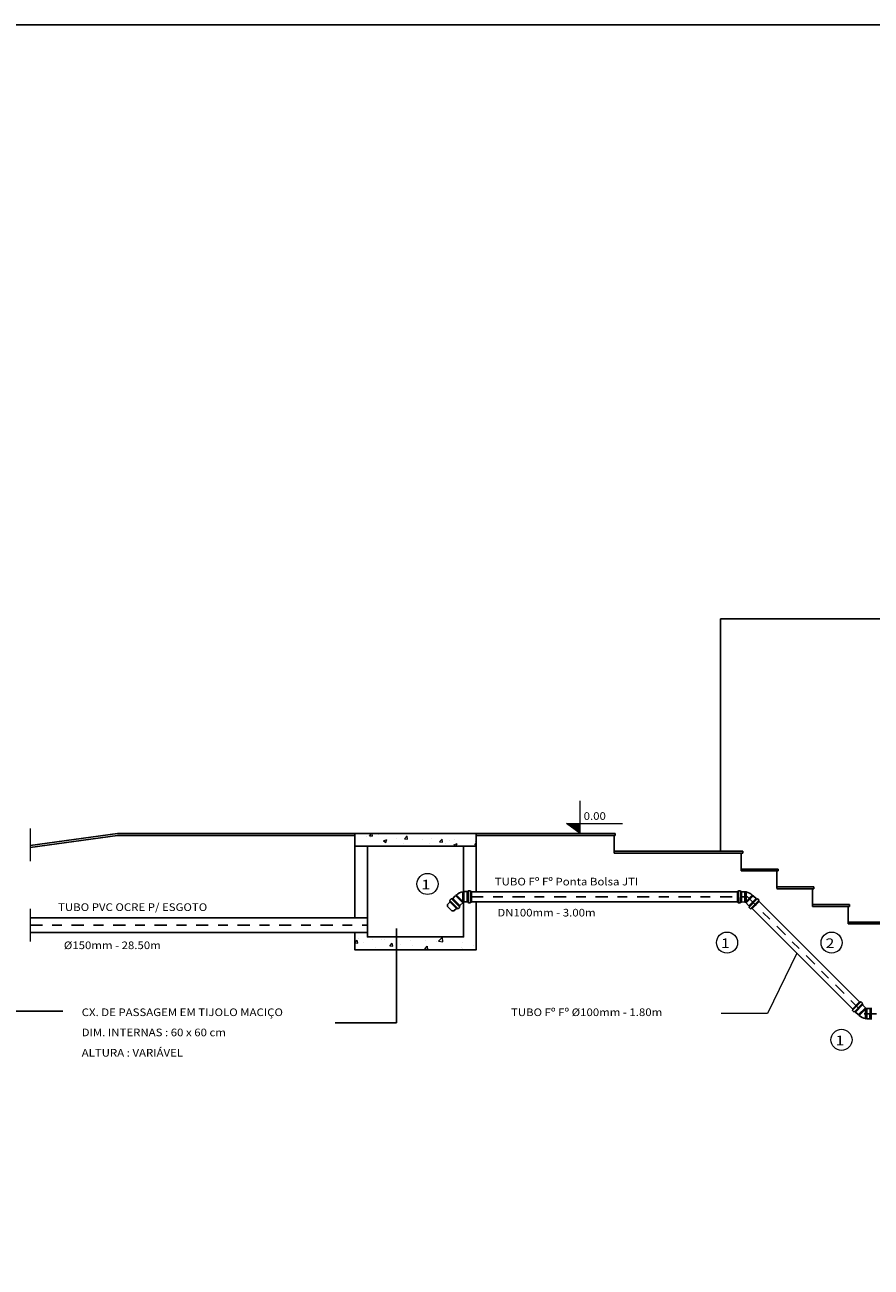
# Model space of a CAD drawing. Units: millimetres. Extents: x -210 to 204, y -172 to 105.
# Drawn here: x -142 to -133, y 31 to 44 of the extents above; entities that cross this region are included whole.
import ezdxf

# ---------------------------------------------------------------- set-up
doc = ezdxf.new("R2010")
doc.units = ezdxf.units.MM
doc.header["$MEASUREMENT"] = 0
doc.linetypes.add('CENTER', pattern=[2, 1.25, -0.25, 0.25, -0.25])
doc.layers.get('0').update_dxf_attribs({"linetype": 'CONTINUOUS'})
doc.layers.add('0.1', color=1, linetype='CONTINUOUS', lineweight=9)
for name, color, linetype in [('A-ESQUADRIA', 3, 'CONTINUOUS'), ('A-TEXTO-R60', 2, 'CONTINUOUS'), ('AA-ESPECIFICAÇÕES', 2, 'CONTINUOUS'), ('Curvas_Mestras', 32, 'CONTINUOUS'), ('M-TEXTUB', 14, 'CONTINUOUS'), ('SANC_TEXTO', 7, 'CONTINUOUS'), ('TEXT-25', 10, 'CONTINUOUS'), ('TigreCad', 2, 'CONTINUOUS'), ('TUB', 7, 'CONTINUOUS')]:
    doc.layers.add(name, color=color, linetype=linetype)
doc.layers.add('VIEW', color=255, linetype='CONTINUOUS', plot=False)
doc.styles.add('FLAVIO-1', font='romans.shx', dxfattribs={"width": 1.1})
pattern_1 = [(50, (-1292.78384, -85.72854), (0.35863009, -0.03137607), [0.0375, -0.4125]), (355, (-1292.78384, -85.72854), (-0.06937567, 0.37609607), [0.03, -0.33]), (100.4514, (-1292.75396, -85.73116), (0.28925469, 0.34471977), [0.0318701, -0.35057106]), (46.1842, (-1292.78384, -85.62854), (0.53362052, -0.0827595), [0.05625, -0.61875]), (96.6356, (-1292.7394, -85.63544), (0.46733135, 0.48705894), [0.04780514, -0.5258565]), (351.1842, (-1292.78384, -85.62854), (0.46733097, 0.4870593), [0.045, -0.495]), (21, (-1292.73384, -85.65354), (0.298453526, -0.201309445), [0.0375, -0.4125]), (326, (-1292.73384, -85.65354), (0.12165767, 0.36257502), [0.03, -0.33]), (71.4514, (-1292.70897, -85.6703), (0.42011131, 0.16126525), [0.0318701, -0.35057106]), (37.5, (-1292.78384, -85.72854), (0.006079928, 0.166446927), [0, -0.326, 0, -0.335, 0, -0.33125]), (7.5, (-1292.78384, -85.72854), (0.13153477, 0.197205856), [0, -0.191, 0, -0.3185, 0, -0.12625]), (327.5, (-1292.89534, -85.72854), (0.266911218, -0.011277436), [0, -0.125, 0, -0.39, 0, -0.5175]), (317.5, (-1292.94534, -85.72854), (0.291593085, 0.05005249), [0, -0.1625, 0, -0.259, 0, -0.3675])]

msp = doc.modelspace()

# ---------------------------------------------------------------- hatches: boundary and pattern name
at = {"layer": '0.1', "linetype": 'Continuous'}
msp.add_hatch(color=1, dxfattribs=at).paths.add_polyline_path([(-136.2905, 35.6879), (-136.2905, 35.7902), (-136.4304, 35.7902)])
h = msp.add_hatch(dxfattribs=at)
h.set_pattern_fill('AR-CONC', color=256, scale=0.05, style=0)
h.set_pattern_definition(pattern_1)
h.paths.add_polyline_path([(-137.3549, 35.5579), (-137.3549, 35.6879), (-138.6001, 35.6879), (-138.6001, 35.5579)])
h = msp.add_hatch(dxfattribs=at)
h.set_pattern_fill('AR-CONC', color=256, scale=0.05, style=0)
h.set_pattern_definition(pattern_1)
h.paths.add_polyline_path([(-137.3549, 34.4996), (-137.3549, 34.6296), (-137.4849, 34.6296), (-138.4701, 34.6296), (-138.6001, 34.6296), (-138.6001, 34.4996)])

# ---------------------------------------------------------------- linework, layer by layer
at = {"color": 1, "ltscale": 5}
for p, q in [((-137.5216, 34.948), (-137.5968, 35.0234)), ((-137.5642, 35.0505), (-137.4937, 34.9797)), ((-137.5604, 35.054), (-137.4899, 34.9831)), ((-137.557, 35.0581), (-137.4928, 34.9938)), ((-137.4926, 35.091), (-137.4928, 34.9938)), ((-137.487, 35.0908), (-137.4873, 34.9837)), ((-137.4818, 35.0911), (-137.4818, 34.9892)), ((-137.4479, 35.0944), (-137.4475, 34.9879)), ((-134.6364, 35.0937), (-134.6368, 34.9872)), ((-134.6026, 35.0904), (-134.6026, 34.9885)), ((-134.5973, 35.0901), (-134.5971, 34.983)), ((-134.5239, 35.0533), (-134.5945, 34.9824)), ((-134.5917, 35.0903), (-134.5916, 34.9931)), ((-134.5273, 35.0574), (-134.5916, 34.9931)), ((-134.5201, 35.0498), (-134.5906, 34.979)), ((-134.5628, 34.9473), (-134.4876, 35.0227)), ((-133.3958, 33.9369), (-133.471, 33.8615)), ((-133.4385, 33.8344), (-133.3679, 33.9052)), ((-133.4346, 33.8309), (-133.3641, 33.9018)), ((-133.4312, 33.8269), (-133.367, 33.8911)), ((-133.3669, 33.7939), (-133.367, 33.8911)), ((-133.3612, 33.7941), (-133.3615, 33.9012)), ((-133.356, 33.7938), (-133.356, 33.8957)), ((-133.3221, 33.7905), (-133.3217, 33.897))]:
    msp.add_line(p, q, dxfattribs=at)
at = {"layer": '0.1', "linetype": 'Continuous'}
for p, q in [((-136.2905, 35.6879), (-136.2905, 36.0228)), ((-136.2905, 35.6879), (-136.4304, 35.7902)), ((-136.4304, 35.7902), (-135.8568, 35.7902)), ((-141.9243, 35.7401), (-141.9243, 35.4055)), ((-138.4701, 35.5579), (-138.6001, 35.5579)), ((-141.9243, 34.9167), (-141.9243, 34.5822)), ((-134.071, 34.4626), (-134.3726, 33.8446)), ((-134.3726, 33.8446), (-134.847, 33.8446))]:
    msp.add_line(p, q, dxfattribs=at)
at = {"layer": '0.1', "color": 1}
for centre in [(-137.8546, 35.1726), (-134.786, 34.572), (-133.7156, 34.572), (-133.6135, 33.5769)]:
    msp.add_circle(centre, 0.108, dxfattribs=at)
at = {"layer": 'A-ESQUADRIA', "color": 2}
for p, q in [((-141.9243, 35.5457), (-141.0294, 35.6679)), ((-141.0294, 35.6679), (-138.6001, 35.6679)), ((-137.3549, 35.6679), (-135.9305, 35.6679)), ((-135.9305, 35.6679), (-135.9305, 35.6879)), ((-138.6001, 35.5579), (-137.3549, 35.5579)), ((-135.9411, 35.4867), (-134.6261, 35.4867)), ((-134.2611, 35.3054), (-134.6411, 35.3054)), ((-133.8961, 35.1242), (-134.2761, 35.1242)), ((-137.6233, 34.9888), (-137.6503, 34.9617)), ((-137.5694, 35.0494), (-137.5954, 35.0234)), ((-134.515, 35.0487), (-134.4889, 35.0227)), ((-137.6503, 34.9423), (-137.6503, 34.9617)), ((-137.6041, 34.896), (-137.6503, 34.9423)), ((-137.6041, 34.896), (-137.5846, 34.896)), ((-137.558, 34.9225), (-137.5846, 34.896)), ((-133.5311, 34.9429), (-133.9111, 34.9429)), ((-133.1661, 34.7629), (-133.5461, 34.7629)), ((-133.4436, 33.8355), (-133.4696, 33.8615))]:
    msp.add_line(p, q, dxfattribs=at)
for points in [[(-138.6001, 34.8244), (-138.6001, 35.6879), (-137.3549, 35.6879), (-137.3549, 35.0905)], [(-137.4849, 34.9818), (-137.4849, 34.6296), (-138.4701, 34.6296), (-138.4701, 35.5579), (-137.4849, 35.5579), (-137.4849, 35.091)], [(-137.3549, 34.9905), (-137.3549, 34.4996), (-138.6001, 34.4996), (-138.6001, 34.6742)]]:
    msp.add_lwpolyline(points, dxfattribs=at)
at = {"layer": 'AA-ESPECIFICAÇÕES', "color": 1}
for p, q in [((-123.4611, 37.8879), (-134.8523, 37.8879)), ((-134.8523, 35.5067), (-134.8523, 37.8879)), ((-141.9243, 35.5657), (-141.0294, 35.6879)), ((-141.0294, 35.6879), (-135.9305, 35.6879)), ((-135.9411, 35.6679), (-135.9411, 35.5067)), ((-135.9411, 35.5067), (-134.6261, 35.5067)), ((-135.9411, 35.5067), (-135.9411, 35.4867)), ((-134.6261, 35.5067), (-134.6261, 35.4867)), ((-134.6411, 35.4867), (-134.6411, 35.3054)), ((-134.6411, 35.3254), (-134.2611, 35.3254)), ((-134.2761, 35.3054), (-134.2761, 35.1254)), ((-134.2611, 35.3254), (-134.2611, 35.3054)), ((-134.2761, 35.1442), (-133.8961, 35.1442)), ((-133.9111, 35.1242), (-133.9111, 34.9429)), ((-133.8961, 35.1442), (-133.8961, 35.1242)), ((-133.9111, 34.9629), (-133.5311, 34.9629)), ((-133.5461, 34.9429), (-133.5461, 34.7629)), ((-133.5311, 34.9629), (-133.5311, 34.9429)), ((-133.5461, 34.7829), (-133.1661, 34.7829))]:
    msp.add_line(p, q, dxfattribs=at)
at = {"layer": 'Curvas_Mestras', "color": 32, "linetype": 'CENTER', "ltscale": 0.1}
msp.add_line((-134.5776, 35.0405), (-133.3809, 33.8438), dxfattribs=at)
at = {"layer": 'M-TEXTUB', "color": 32, "linetype": 'CENTER', "ltscale": 0.1}
msp.add_line((-133.3809, 33.8438), (-129.3611, 33.8437), dxfattribs=at)
at = {"layer": 'SANC_TEXTO', "color": 2}
for p, q in [((-134.6803, 35.0905), (-137.4044, 35.0905)), ((-134.68, 34.9905), (-137.4044, 34.9905)), ((-134.4576, 34.9916), (-133.4304, 33.9643)), ((-134.528, 34.9201), (-133.5007, 33.8929)), ((-138.4701, 34.8244), (-141.9243, 34.8244)), ((-138.4701, 34.6742), (-141.9243, 34.6742))]:
    msp.add_line(p, q, dxfattribs=at)
at = {"layer": 'TEXT-25', "color": 2}
for p, q in [((-137.5625, 35.0561), (-137.5587, 35.0597)), ((-137.5625, 35.0561), (-137.5587, 35.0597)), ((-137.5604, 35.054), (-137.5625, 35.0561)), ((-137.5587, 35.0597), (-137.557, 35.0581)), ((-134.5256, 35.059), (-134.5273, 35.0574)), ((-134.5218, 35.0554), (-134.5256, 35.059)), ((-134.5218, 35.0554), (-134.5256, 35.059)), ((-134.5239, 35.0533), (-134.5218, 35.0554)), ((-137.5228, 34.9507), (-137.5216, 34.9494)), ((-134.5615, 34.9499), (-134.5628, 34.9487)), ((-133.3971, 33.9343), (-133.3958, 33.9355)), ((-133.4346, 33.8309), (-133.4367, 33.8288)), ((-133.4367, 33.8288), (-133.4329, 33.8252)), ((-133.4367, 33.8288), (-133.4329, 33.8252)), ((-133.4329, 33.8252), (-133.4312, 33.8269))]:
    msp.add_line(p, q, dxfattribs=at)
at = {"layer": 'TEXT-25', "color": 1}
for p, q in [((-137.5604, 35.054), (-137.5594, 35.0547)), ((-134.5239, 35.0533), (-134.525, 35.054)), ((-138.1712, 34.7174), (-138.1712, 34.1165)), ((-138.1712, 34.1165), (-138.1712, 33.7492)), ((-143.5855, 33.8691), (-141.5883, 33.8691)), ((-138.1712, 33.7492), (-138.8012, 33.7492)), ((-133.4346, 33.8309), (-133.4336, 33.8302))]:
    msp.add_line(p, q, dxfattribs=at)
at = {"layer": 'TEXT-25', "color": 2}
for centre, radius, start, end in [((-137.4825, 34.9917), 0.0998, 95.84961, 138.32766), ((-137.4816, 34.9803), 0.00819, 85.82482, 132.43375), ((-134.6027, 34.9796), 0.00819, 47.56625, 94.17518), ((-134.6019, 34.991), 0.0998, 41.67234, 84.15039), ((-133.3558, 33.9047), 0.00819, 227.56625, 274.17518), ((-133.3567, 33.8932), 0.0998, 221.67234, 264.15039)]:
    msp.add_arc(centre, radius, start, end, dxfattribs=at)
at = {"layer": 'TigreCad'}
for p, q in [((-137.6275, 34.993), (-137.6214, 34.9998)), ((-137.5527, 34.9171), (-137.6275, 34.993)), ((-137.5458, 34.9238), (-137.6254, 35.0046)), ((-137.6253, 35.0075), (-137.6127, 35.02)), ((-137.61, 35.0201), (-137.6056, 35.0171)), ((-137.5292, 34.9403), (-137.6044, 35.0166)), ((-137.603, 35.0176), (-137.5968, 35.0234)), ((-137.5968, 35.0234), (-137.5954, 35.0234)), ((-137.5228, 34.9507), (-137.5954, 35.0234)), ((-137.5691, 35.0497), (-137.5642, 35.0505)), ((-137.5642, 35.0505), (-137.5604, 35.054)), ((-137.4871, 34.9863), (-137.5228, 34.9507)), ((-137.4871, 35.0937), (-137.4927, 35.0938)), ((-137.4926, 35.091), (-137.4927, 35.0938)), ((-137.487, 35.0908), (-137.4871, 35.0937)), ((-137.4818, 35.0911), (-137.487, 35.0908)), ((-137.4781, 35.0939), (-137.4818, 35.0911)), ((-137.4485, 34.9889), (-137.481, 34.9884)), ((-137.4486, 35.0937), (-137.4781, 35.0939)), ((-137.4479, 35.0944), (-137.4486, 35.0937)), ((-137.4475, 34.9879), (-137.4485, 34.9889)), ((-137.4387, 35.0948), (-137.4479, 35.0944)), ((-137.439, 34.9876), (-137.4475, 34.9879)), ((-137.4371, 35.0945), (-137.4373, 34.9873)), ((-137.4358, 34.9809), (-137.4368, 34.9861)), ((-137.4358, 35.1015), (-137.4367, 35.0968)), ((-137.4172, 35.1036), (-137.4338, 35.1036)), ((-137.4153, 35.1016), (-137.4136, 35.0961)), ((-137.4137, 35.0945), (-137.414, 34.9811)), ((-137.4043, 34.9878), (-137.4134, 34.9874)), ((-137.4041, 35.0945), (-137.4113, 35.0949)), ((-137.4041, 35.0945), (-137.4043, 34.9878)), ((-134.6803, 35.0938), (-134.673, 35.0942)), ((-134.6803, 35.0938), (-134.68, 34.9871)), ((-134.68, 34.9871), (-134.6709, 34.9867)), ((-134.669, 35.1009), (-134.6707, 35.0954)), ((-134.6707, 35.0938), (-134.6704, 34.9804)), ((-134.6671, 35.1029), (-134.6506, 35.1029)), ((-134.6486, 34.9802), (-134.6476, 34.9854)), ((-134.6485, 35.1008), (-134.6477, 35.0961)), ((-134.6473, 35.0938), (-134.647, 34.9866)), ((-134.6456, 35.0941), (-134.6364, 35.0937)), ((-134.6454, 34.9869), (-134.6368, 34.9872)), ((-134.6368, 34.9872), (-134.6359, 34.9882)), ((-134.6364, 35.0937), (-134.6357, 35.093)), ((-134.6359, 34.9882), (-134.6033, 34.9877)), ((-134.6357, 35.093), (-134.6063, 35.0932)), ((-134.6063, 35.0932), (-134.6026, 35.0904)), ((-134.6026, 35.0904), (-134.5973, 35.0901)), ((-134.5973, 35.093), (-134.5916, 35.0931)), ((-134.5973, 35.0901), (-134.5973, 35.093)), ((-134.5972, 34.9856), (-134.5615, 34.9499)), ((-134.5917, 35.0903), (-134.5916, 35.0931)), ((-134.5615, 34.9499), (-134.4889, 35.0227)), ((-134.5551, 34.9396), (-134.4799, 35.0159)), ((-134.5385, 34.9231), (-134.459, 35.0039)), ((-134.5316, 34.9164), (-134.4568, 34.9923)), ((-134.5201, 35.0498), (-134.5239, 35.0533)), ((-134.5152, 35.049), (-134.5201, 35.0498)), ((-134.4876, 35.0227), (-134.4889, 35.0227)), ((-134.4813, 35.0169), (-134.4876, 35.0227)), ((-134.4743, 35.0194), (-134.4787, 35.0164)), ((-134.459, 35.0068), (-134.4717, 35.0193)), ((-134.4568, 34.9923), (-134.463, 34.9991)), ((-137.5527, 34.9171), (-137.5472, 34.9219)), ((-137.5396, 34.9199), (-137.5447, 34.9226)), ((-137.5369, 34.9199), (-137.5252, 34.9315)), ((-137.5252, 34.9344), (-137.5279, 34.9383)), ((-137.5278, 34.9412), (-137.5216, 34.948)), ((-137.5216, 34.948), (-137.5216, 34.949)), ((-137.416, 34.9791), (-137.4338, 34.9791)), ((-134.6683, 34.9784), (-134.6505, 34.9784)), ((-134.5628, 34.9473), (-134.5628, 34.9483)), ((-134.5565, 34.9405), (-134.5628, 34.9473)), ((-134.5592, 34.9337), (-134.5565, 34.9376)), ((-134.5474, 34.9192), (-134.5592, 34.9308)), ((-134.5447, 34.9192), (-134.5396, 34.9219)), ((-134.5316, 34.9164), (-134.5371, 34.9212)), ((-133.4269, 33.9678), (-133.5017, 33.8919)), ((-133.4269, 33.9678), (-133.4214, 33.963)), ((-133.4139, 33.965), (-133.419, 33.9623)), ((-133.4111, 33.965), (-133.3994, 33.9534)), ((-133.5017, 33.8919), (-133.4956, 33.8851)), ((-133.4201, 33.9611), (-133.4996, 33.8803)), ((-133.4996, 33.8774), (-133.4869, 33.8649)), ((-133.4842, 33.8648), (-133.4799, 33.8678)), ((-133.4034, 33.9446), (-133.4786, 33.8683)), ((-133.4772, 33.8673), (-133.471, 33.8615)), ((-133.471, 33.8615), (-133.4696, 33.8615)), ((-133.3971, 33.9343), (-133.4696, 33.8615)), ((-133.4433, 33.8352), (-133.4385, 33.8344)), ((-133.3994, 33.9505), (-133.4021, 33.9466)), ((-133.402, 33.9437), (-133.3958, 33.9369)), ((-133.3613, 33.8986), (-133.3971, 33.9343)), ((-133.3958, 33.9369), (-133.3958, 33.9359)), ((-133.3227, 33.896), (-133.3552, 33.8965)), ((-133.3217, 33.897), (-133.3227, 33.896)), ((-133.3132, 33.8973), (-133.3217, 33.897)), ((-133.3113, 33.7904), (-133.3115, 33.8976)), ((-133.31, 33.904), (-133.311, 33.8988)), ((-133.4385, 33.8344), (-133.4346, 33.8309)), ((-133.3669, 33.7939), (-133.3669, 33.7911)), ((-133.3613, 33.7912), (-133.3669, 33.7911)), ((-133.3612, 33.7941), (-133.3613, 33.7912)), ((-133.356, 33.7938), (-133.3612, 33.7941)), ((-133.3523, 33.791), (-133.356, 33.7938)), ((-133.3228, 33.7912), (-133.3523, 33.791)), ((-133.3221, 33.7905), (-133.3228, 33.7912)), ((-133.3129, 33.7901), (-133.3221, 33.7905)), ((-133.31, 33.7834), (-133.3109, 33.7881))]:
    msp.add_line(p, q, dxfattribs=at)
for centre, radius, start, end in [((-137.6238, 35.006, 0.1466), 0.00213, 137.02736, 222.00299), ((-137.6113, 35.0186), 0.00195, 49.63837, 134.63787), ((-137.6048, 35.0199), 0.00292, 253.72572, 317.61692), ((-137.4393, 34.9847), 0.00292, 29.02572, 92.91692), ((-137.4387, 35.0967), 0.00195, 269.93787, 354.93837), ((-137.4338, 34.9811), 0.00195, 184.93837, 269.93787), ((-137.4338, 35.1016), 0.00195, 89.93737, 174.93737), ((-137.4177, 35.1012), 0.00244, 10.94733, 78.9274), ((-137.4161, 34.9812, 0.1466), 0.00213, 272.32736, 357.30299), ((-137.4117, 35.097), 0.00216, 204.92991, 278.43245), ((-134.6727, 35.0963), 0.00216, 261.56755, 335.07009), ((-134.6683, 34.9805, 0.1466), 0.00213, 182.69701, 267.67264), ((-134.6666, 35.1005), 0.00244, 101.0726, 169.05267), ((-134.6506, 35.1009), 0.00195, 5.06263, 90.06263), ((-134.6505, 34.9804), 0.00195, 270.06213, 355.06163), ((-134.6456, 35.096), 0.00195, 185.06163, 270.06213), ((-134.645, 34.984), 0.00292, 87.08308, 150.97428), ((-134.4795, 35.0192), 0.00292, 222.38308, 286.27428), ((-134.473, 35.0179), 0.00195, 45.36213, 130.36163), ((-134.4605, 35.0053, 0.1466), 0.00213, 317.99701, 42.97264), ((-137.5455, 34.9206), 0.00216, 69.62991, 143.13245), ((-137.5383, 34.9219), 0.00244, 235.64733, 303.6274), ((-137.5265, 34.9399), 0.00195, 134.63787, 219.63837), ((-137.5265, 34.9329), 0.00195, 314.63737, 39.63737), ((-134.5578, 34.9322), 0.00195, 140.36263, 225.36263), ((-134.5579, 34.9391), 0.00195, 320.36163, 45.36213), ((-134.5461, 34.9212), 0.00244, 236.3726, 304.35267), ((-134.5388, 34.9199), 0.00216, 36.86755, 110.37009), ((-133.4197, 33.9643), 0.00216, 216.86755, 290.37009), ((-133.4125, 33.963), 0.00244, 56.3726, 124.35267), ((-133.498, 33.8789, 0.1466), 0.00213, 137.99701, 222.97264), ((-133.4855, 33.8663), 0.00195, 225.36213, 310.36163), ((-133.479, 33.865), 0.00292, 42.38308, 106.27428), ((-133.4007, 33.9451), 0.00195, 140.36163, 225.36213), ((-133.4008, 33.952), 0.00195, 320.36263, 45.36263), ((-133.3135, 33.9002), 0.00292, 267.08308, 330.97428), ((-133.3129, 33.7882), 0.00195, 5.06163, 90.06213)]:
    msp.add_arc(centre, radius, start, end, dxfattribs=at)
at = {"layer": 'TUB', "color": 32, "linetype": 'CENTER', "ltscale": 0.1}
for p, q in [((-137.4082, 35.0405), (-134.5776, 35.0405)), ((-141.9243, 34.7495), (-138.4701, 34.7494))]:
    msp.add_line(p, q, dxfattribs=at)
at = {"layer": 'VIEW', "color": 1}
msp.add_lwpolyline([(-201.8288, 43.9689), (-105.7992, 43.9689), (-105.7992, -34.6614), (-201.8288, -34.6614)], close=True, dxfattribs=at)

# ---------------------------------------------------------------- texts
at = {"color": 2, "style": 'FLAVIO-1', "width": 1.2}
for s, p in [('1', (-137.9167, 35.1159)), ('1', (-134.8482, 34.5152)), ('2', (-133.7777, 34.5152)), ('1', (-133.6756, 33.5201))]:
    msp.add_text(s, height=0.0998, rotation=0, dxfattribs=at).set_placement(p)
at = {"layer": 'A-TEXTO-R60', "style": 'FLAVIO-1', "width": 1.1}
for s, p in [('0.00', (-136.255, 35.829)), ('TUBO Fº Fº Ponta Bolsa JTI', (-137.1649, 35.1575)), ('TUBO PVC OCRE P/ ESGOTO', (-141.6381, 34.8961)), (' DN100mm - 3.00m', (-137.1649, 34.8396)), ('%%C150mm - 28.50m', (-141.5793, 34.5054)), ('CX. DE PASSAGEM EM TIJOLO MACIÇO', (-141.3963, 33.8199)), ('TUBO Fº Fº %%C100mm - 1.80m', (-136.9994, 33.8199)), ('DIM. INTERNAS : 60 x 60 cm', (-141.3963, 33.6133)), ('ALTURA : VARIÁVEL', (-141.3963, 33.4047))]:
    msp.add_text(s, height=0.07803, dxfattribs=at).set_placement(p)

doc.saveas('drawing.dxf')
